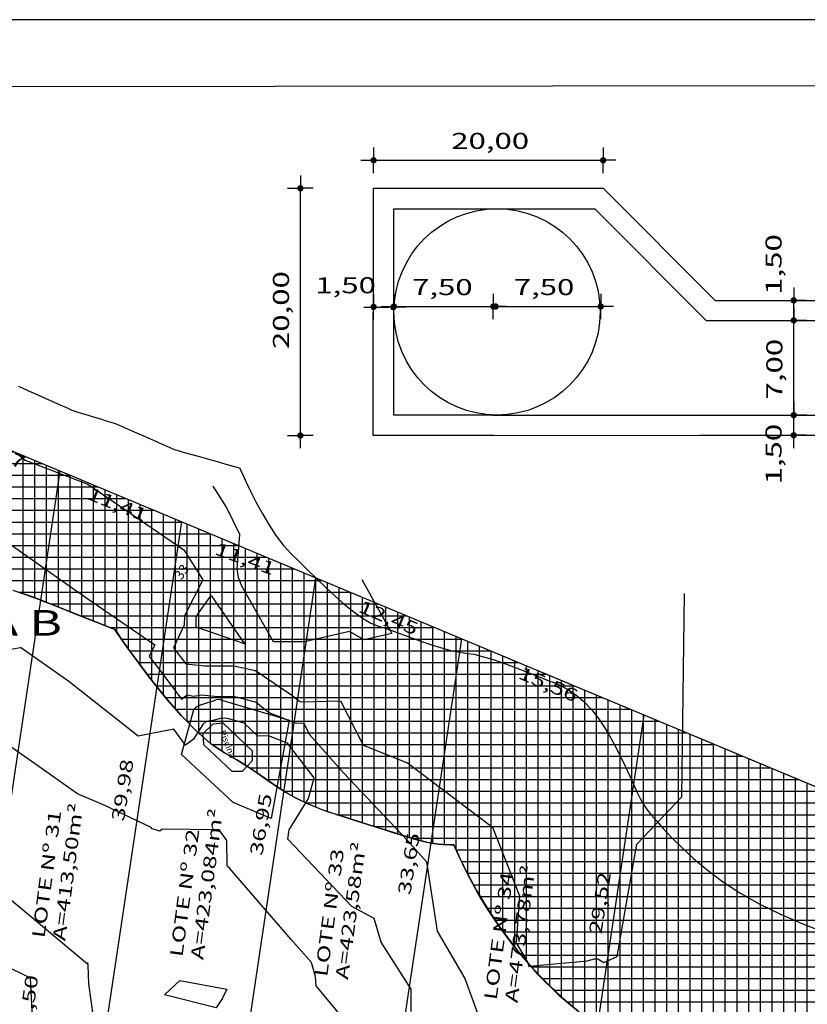
# Model space of a CAD drawing. Units: millimetres. Extents: x 182839 to 183476, y 1664078 to 1664549.
# Drawn here: x 183427 to 183439, y 1664339 to 1664354 of the extents above; entities that cross this region are included whole.
import ezdxf
from ezdxf.enums import TextEntityAlignment as Align

# ---------------------------------------------------------------- set-up
doc = ezdxf.new("R2010")
doc.units = ezdxf.units.MM
for name, color, linetype in [('CONTRONO', 91, 'Continuous'), ('DIMENSOES', 7, 'Continuous'), ('PDDUA', 206, 'Continuous'), ('SOLIDOS', 7, 'Continuous')]:
    doc.layers.add(name, color=color, linetype=linetype)
doc.styles.add('DCADTXTSTYLE1', font='HLV11-BR')
doc.styles.add('DCADTXTSTYLE5', font='txt')

msp = doc.modelspace()

# ---------------------------------------------------------------- hatches: boundary and pattern name
at = {"layer": 'DIMENSOES', "linetype": 'Continuous', "ltscale": 0.25}
h = msp.add_hatch(color=7, dxfattribs=at)
edge = h.paths.add_edge_path()
edge.add_arc((183432.3251, 1664352.04467), 0.05, 0, 360, ccw=False)
h = msp.add_hatch(color=7, dxfattribs=at)
edge = h.paths.add_edge_path()
edge.add_arc((183435.91373, 1664352.04467), 0.05, 0, 360, ccw=False)
h = msp.add_hatch(color=7, dxfattribs=at)
edge = h.paths.add_edge_path()
edge.add_arc((183431.18129, 1664351.60774), 0.05, 0, 360, ccw=False)
h = msp.add_hatch(color=7, dxfattribs=at)
edge = h.paths.add_edge_path()
edge.add_arc((183432.6428, 1664349.76063), 0.05, 0, 360, ccw=False)
h = msp.add_hatch(color=7, dxfattribs=at)
edge = h.paths.add_edge_path()
edge.add_arc((183434.19661, 1664349.76063), 0.05, 0, 360, ccw=False)
h = msp.add_hatch(color=7, dxfattribs=at)
edge = h.paths.add_edge_path()
edge.add_arc((183434.23261, 1664349.76063), 0.05, 0, 360, ccw=False)
h = msp.add_hatch(color=7, dxfattribs=at)
edge = h.paths.add_edge_path()
edge.add_arc((183435.87688, 1664349.76063), 0.05, 0, 360, ccw=False)
h = msp.add_hatch(color=7, dxfattribs=at)
edge = h.paths.add_edge_path()
edge.add_arc((183431.18129, 1664347.74476), 0.05, 0, 360, ccw=False)
at = {"layer": 'PDDUA', "linetype": 'Continuous', "ltscale": 0.25}
h = msp.add_hatch(color=7, dxfattribs=at)
edge = h.paths.add_edge_path()
edge.add_arc((183438.89247, 1664349.85565), 0.05, 0, 360, ccw=False)
at = {"layer": 'PDDUA', "linetype": 'Continuous', "ltscale": 0.05}
h = msp.add_hatch(color=7, dxfattribs=at)
edge = h.paths.add_edge_path()
edge.add_arc((183432.32509, 1664349.75427), 0.05, 0, 360, ccw=False)
h = msp.add_hatch(color=7, dxfattribs=at)
edge = h.paths.add_edge_path()
edge.add_arc((183432.63406, 1664349.74978), 0.05, 0, 360, ccw=False)
at = {"layer": 'PDDUA', "linetype": 'Continuous', "ltscale": 0.25}
h = msp.add_hatch(color=7, dxfattribs=at)
edge = h.paths.add_edge_path()
edge.add_arc((183438.89247, 1664349.54392), 0.05, 0, 360, ccw=False)
h = msp.add_hatch(color=7, dxfattribs=at)
edge = h.paths.add_edge_path()
edge.add_arc((183438.89247, 1664349.54392), 0.05, 0, 360, ccw=False)
h = msp.add_hatch(color=7, dxfattribs=at)
edge = h.paths.add_edge_path()
edge.add_arc((183438.89247, 1664348.06248), 0.05, 0, 360, ccw=False)
h = msp.add_hatch(color=7, dxfattribs=at)
edge = h.paths.add_edge_path()
edge.add_arc((183438.89247, 1664348.06248), 0.05, 0, 360, ccw=False)
h = msp.add_hatch(color=7, dxfattribs=at)
edge = h.paths.add_edge_path()
edge.add_arc((183438.89247, 1664347.74946), 0.05, 0, 360, ccw=False)
at = {"layer": 'SOLIDOS', "linetype": 'Continuous', "ltscale": 20}
h = msp.add_hatch(dxfattribs=at)
h.set_pattern_fill('24X24TIL', color=5, scale=0.000238125, style=0, pattern_type=2)
h.set_pattern_definition([(0, (453.58097, -156.0436), (0, 0.18288), []), (90, (453.58097, -156.0436), (-0.18288, 1e-17), [])])
edge = h.paths.add_edge_path()
edge.add_line((183418.44922, 1664350.93856), (183443.67923, 1664340.40252))
edge.add_line((183443.67923, 1664340.40252), (183443.78673, 1664340.35763))
edge.add_line((183443.78673, 1664340.35763), (183446.50211, 1664339.06172))
edge.add_line((183446.50211, 1664339.06172), (183449.30974, 1664338.05117))
edge.add_line((183449.30974, 1664338.05117), (183447.4641, 1664334.1478))
edge.add_line((183447.4641, 1664334.1478), (183446.84557, 1664334.84849))
edge.add_line((183446.84557, 1664334.84849), (183446.74386, 1664334.94896))
edge.add_line((183446.74386, 1664334.94896), (183446.64234, 1664335.062))
edge.add_line((183446.64234, 1664335.062), (183446.53527, 1664335.21642))
edge.add_line((183446.53527, 1664335.21642), (183446.42647, 1664335.39967))
edge.add_line((183446.42647, 1664335.39967), (183446.31979, 1664335.59921))
edge.add_line((183446.31979, 1664335.59921), (183446.21902, 1664335.80248))
edge.add_line((183446.21902, 1664335.80248), (183446.12801, 1664335.99693))
edge.add_line((183446.12801, 1664335.99693), (183446.05056, 1664336.17002))
edge.add_line((183446.05056, 1664336.17002), (183445.99051, 1664336.3092))
edge.add_line((183445.99051, 1664336.3092), (183445.93788, 1664336.43559))
edge.add_line((183445.93788, 1664336.43559), (183444.82489, 1664336.57129))
edge.add_line((183444.82489, 1664336.57129), (183443.7129, 1664336.70771))
edge.add_line((183443.7129, 1664336.70771), (183443.37567, 1664336.64935))
edge.add_line((183443.37567, 1664336.64935), (183443.00314, 1664336.58088))
edge.add_line((183443.00314, 1664336.58088), (183442.75926, 1664336.54614))
edge.add_line((183442.75926, 1664336.54614), (183442.50021, 1664336.52665))
edge.add_line((183442.50021, 1664336.52665), (183442.23448, 1664336.51974))
edge.add_line((183442.23448, 1664336.51974), (183441.9706, 1664336.52279))
edge.add_line((183441.9706, 1664336.52279), (183441.71705, 1664336.53312))
edge.add_line((183441.71705, 1664336.53312), (183441.48235, 1664336.54809))
edge.add_line((183441.48235, 1664336.54809), (183441.275, 1664336.56505))
edge.add_line((183441.275, 1664336.56505), (183441.10351, 1664336.58135))
edge.add_line((183441.10351, 1664336.58135), (183440.80875, 1664336.61158))
edge.add_line((183440.80875, 1664336.61158), (183440.63061, 1664336.63525))
edge.add_line((183440.63061, 1664336.63525), (183440.38568, 1664336.67124))
edge.add_line((183440.38568, 1664336.67124), (183440.09195, 1664336.71843))
edge.add_line((183440.09195, 1664336.71843), (183439.76741, 1664336.77573))
edge.add_line((183439.76741, 1664336.77573), (183439.43003, 1664336.84202))
edge.add_line((183439.43003, 1664336.84202), (183439.09782, 1664336.91619))
edge.add_line((183439.09782, 1664336.91619), (183438.78875, 1664336.99713))
edge.add_line((183438.78875, 1664336.99713), (183438.52081, 1664337.08373))
edge.add_line((183438.52081, 1664337.08373), (183438.31199, 1664337.17489))
edge.add_line((183438.31199, 1664337.17489), (183438.13262, 1664337.26519))
edge.add_line((183438.13262, 1664337.26519), (183437.93946, 1664337.35375))
edge.add_line((183437.93946, 1664337.35375), (183437.50225, 1664337.54835))
edge.add_line((183437.50225, 1664337.54835), (183437.25344, 1664337.66576))
edge.add_line((183437.25344, 1664337.66576), (183437.11738, 1664337.73494))
edge.add_line((183437.11738, 1664337.73494), (183436.98132, 1664337.80413))
edge.add_line((183436.98132, 1664337.80413), (183436.6835, 1664337.96914))
edge.add_line((183436.6835, 1664337.96914), (183436.35762, 1664338.16647))
edge.add_line((183436.35762, 1664338.16647), (183436.00128, 1664338.40181))
edge.add_line((183436.00128, 1664338.40181), (183435.61211, 1664338.68081))
edge.add_arc((183439.82271, 1664344.04249), 6.81738, 225.707544, 231.857007, ccw=False)
edge.add_arc((183439.85911, 1664344.00656), 6.81727, 202.930976, 225.277668, ccw=False)
edge.add_line((183433.58057, 1664341.3504), (183433.40776, 1664341.35794))
edge.add_line((183433.40776, 1664341.35794), (183433.34352, 1664341.36075))
edge.add_line((183433.34352, 1664341.36075), (183433.26595, 1664341.36858))
edge.add_line((183433.26595, 1664341.36858), (183433.17449, 1664341.38567))
edge.add_line((183433.17449, 1664341.38567), (183433.06765, 1664341.41169))
edge.add_line((183433.06765, 1664341.41169), (183432.94394, 1664341.44634))
edge.add_line((183432.94394, 1664341.44634), (183432.80188, 1664341.48929))
edge.add_line((183432.80188, 1664341.48929), (183432.25072, 1664341.66483))
edge.add_line((183432.25072, 1664341.66483), (183431.76427, 1664341.81761))
edge.add_arc((183432.74896, 1664345.18178), 3.50533, 239.145556, 253.685276, ccw=False)
edge.add_line((183430.95123, 1664342.17256), (183430.80029, 1664342.26839))
edge.add_line((183430.80029, 1664342.26839), (183430.50999, 1664342.46849))
edge.add_line((183430.50999, 1664342.46849), (183430.356, 1664342.57272))
edge.add_line((183430.356, 1664342.57272), (183430.18636, 1664342.67973))
edge.add_line((183430.18636, 1664342.67973), (183429.99375, 1664342.78949))
edge.add_line((183429.99375, 1664342.78949), (183429.7785, 1664342.93348))
edge.add_line((183429.7785, 1664342.93348), (183429.55125, 1664343.13219))
edge.add_line((183429.55125, 1664343.13219), (183429.32015, 1664343.36917))
edge.add_line((183429.32015, 1664343.36917), (183429.09339, 1664343.62795))
edge.add_line((183429.09339, 1664343.62795), (183428.78229, 1664344.01858))
edge.add_line((183428.78229, 1664344.01858), (183428.68548, 1664344.14508))
edge.add_line((183428.68548, 1664344.14508), (183428.52067, 1664344.37052))
edge.add_line((183428.52067, 1664344.37052), (183428.39283, 1664344.55192))
edge.add_line((183428.39283, 1664344.55192), (183428.28077, 1664344.7168))
edge.add_line((183428.28077, 1664344.7168), (183427.00763, 1664345.21704))
edge.add_line((183427.00763, 1664345.21704), (183426.69228, 1664345.32448))
edge.add_line((183426.69228, 1664345.32448), (183425.34288, 1664344.91243))
edge.add_line((183425.34288, 1664344.91243), (183425.2385, 1664344.88315))
edge.add_line((183425.2385, 1664344.88315), (183425.15982, 1664344.8671))
edge.add_line((183425.15982, 1664344.8671), (183425.07967, 1664344.85851))
edge.add_line((183425.07967, 1664344.85851), (183424.8062, 1664344.84078))
edge.add_line((183424.8062, 1664344.84078), (183424.5585, 1664344.82013))
edge.add_line((183424.5585, 1664344.82013), (183424.2006, 1664344.78396))
edge.add_line((183424.2006, 1664344.78396), (183423.7053, 1664344.72653))
edge.add_line((183423.7053, 1664344.72653), (183423.16663, 1664344.67403))
edge.add_line((183423.16663, 1664344.67403), (183422.68771, 1664344.65403))
edge.add_line((183422.68771, 1664344.65403), (183422.25498, 1664344.6628))
edge.add_line((183422.25498, 1664344.6628), (183421.85488, 1664344.69659))
edge.add_line((183421.85488, 1664344.69659), (183421.47386, 1664344.75169))
edge.add_line((183421.47386, 1664344.75169), (183421.09836, 1664344.82437))
edge.add_line((183421.09836, 1664344.82437), (183420.71481, 1664344.91088))
edge.add_line((183420.71481, 1664344.91088), (183419.86937, 1664345.11051))
edge.add_line((183419.86937, 1664345.11051), (183419.38035, 1664345.21616))
edge.add_line((183419.38035, 1664345.21616), (183418.86469, 1664345.36461))
edge.add_arc((183421.86358, 1664352.55184), 7.78779, 245.066044, 247.351548, ccw=False)
edge.add_arc((183421.55142, 1664352.68978), 7.78875, 245.813024, 247.576899, ccw=False)
edge.add_arc((183422.05169, 1664352.44029), 7.78619, 239.660489, 241.699144, ccw=False)
edge.add_arc((183421.92634, 1664352.5111), 7.78532, 230.893735, 240.719971, ccw=False)
edge.add_arc((183421.93419, 1664352.49771), 7.77989, 229.063158, 230.786653, ccw=False)
edge.add_arc((183421.79079, 1664352.61838), 7.77934, 227.612397, 230.443474, ccw=False)
edge.add_line((183416.5464, 1664346.87254), (183418.44922, 1664350.93856))

# ---------------------------------------------------------------- linework, layer by layer
at = {"layer": 'CONTRONO', "color": 7, "linetype": 'Continuous', "ltscale": 5.266061}
msp.add_line((183472.77088, 1664354.24135), (183386.72634, 1664354.24135), dxfattribs=at)
at = {"layer": 'CONTRONO', "color": 6, "linetype": 'Continuous', "ltscale": 5.266061}
msp.add_line((183471.77431, 1664353.24474), (183389.29286, 1664353.14995), dxfattribs=at)
at = {"layer": 'DIMENSOES', "color": 7, "linetype": 'Continuous', "ltscale": 0.25}
for p, q in [((183432.3251, 1664352.24467), (183432.3251, 1664352.09467)), ((183435.91373, 1664352.24467), (183435.91373, 1664352.09467)), ((183432.1251, 1664352.04467), (183432.3251, 1664352.04467)), ((183432.3251, 1664351.84467), (183432.3251, 1664351.99467)), ((183432.3751, 1664352.04467), (183435.86373, 1664352.04467)), ((183436.11373, 1664352.04467), (183435.91373, 1664352.04467)), ((183435.91373, 1664351.84467), (183435.91373, 1664351.99467)), ((183431.18129, 1664351.80774), (183431.18129, 1664351.60774)), ((183430.98129, 1664351.60774), (183431.13129, 1664351.60774)), ((183431.18129, 1664347.79476), (183431.18129, 1664351.55774)), ((183431.38129, 1664351.60774), (183431.23129, 1664351.60774)), ((183432.6428, 1664349.96063), (183432.6428, 1664349.81063)), ((183434.19661, 1664349.96063), (183434.19661, 1664349.81063)), ((183435.87688, 1664349.96063), (183435.87688, 1664349.81063)), ((183432.4428, 1664349.76063), (183432.6428, 1664349.76063)), ((183432.6428, 1664349.56063), (183432.6428, 1664349.71063)), ((183432.6928, 1664349.76063), (183434.14661, 1664349.76063)), ((183434.03261, 1664349.76063), (183434.23261, 1664349.76063)), ((183434.39661, 1664349.76063), (183434.19661, 1664349.76063)), ((183434.19661, 1664349.56063), (183434.19661, 1664349.71063)), ((183434.28261, 1664349.76063), (183435.82688, 1664349.76063)), ((183436.07688, 1664349.76063), (183435.87688, 1664349.76063)), ((183435.87688, 1664349.56063), (183435.87688, 1664349.71063)), ((183430.98129, 1664347.74476), (183431.13129, 1664347.74476)), ((183431.18129, 1664347.54476), (183431.18129, 1664347.74476)), ((183431.38129, 1664347.74476), (183431.23129, 1664347.74476))]:
    msp.add_line(p, q, dxfattribs=at)
at = {"layer": 'DIMENSOES', "color": 4, "linetype": 'Continuous', "ltscale": 2.4384}
for p, q in [((183432.32137, 1664347.74476), (183432.3251, 1664351.60774)), ((183437.66582, 1664349.85565), (183435.91373, 1664351.60774)), ((183432.64137, 1664348.06476), (183432.6443, 1664351.28774)), ((183432.6443, 1664351.28774), (183435.78118, 1664351.28774)), ((183437.525, 1664349.54392), (183435.78118, 1664351.28774)), ((183434.20704, 1664348.06476), (183432.64137, 1664348.06476)), ((183434.20704, 1664347.74476), (183432.32137, 1664347.74476))]:
    msp.add_line(p, q, dxfattribs=at)
at = {"layer": 'DIMENSOES', "color": 4, "linetype": 'Continuous', "ltscale": 0.25}
msp.add_line((183432.3251, 1664351.60774), (183435.91373, 1664351.60774), dxfattribs=at)
at = {"layer": 'DIMENSOES', "color": 4, "linetype": 'Continuous', "ltscale": 0.049975}
for p, q in [((183418.44922, 1664350.93856), (183443.67923, 1664340.40252)), ((183426.128, 1664338.53235), (183427.4252, 1664347.19019)), ((183428.10906, 1664338.26096), (183429.32787, 1664346.39564)), ((183430.29209, 1664337.9619), (183431.42452, 1664345.52008)), ((183432.66418, 1664337.63694), (183433.70276, 1664344.56868)), ((183435.63299, 1664337.22665), (183436.55461, 1664343.37775))]:
    msp.add_line(p, q, dxfattribs=at)
at = {"layer": 'DIMENSOES', "color": 7, "linetype": 'Continuous', "ltscale": 0.2}
for p, q in [((183430.02826, 1664346.62434), (183429.81635, 1664346.95313)), ((183430.23727, 1664346.20058), (183430.02826, 1664346.62434)), ((183430.19227, 1664345.66217), (183430.23727, 1664346.20058)), ((183430.21432, 1664345.52772), (183430.19227, 1664345.66217)), ((183430.26109, 1664345.40239), (183430.21432, 1664345.52772)), ((183430.76263, 1664344.52423), (183430.26109, 1664345.40239)), ((183432.14043, 1664345.49624), (183432.60868, 1664344.65253)), ((183431.94706, 1664344.68262), (183431.24347, 1664344.52094)), ((183432.17835, 1664344.55267), (183431.94706, 1664344.68262)), ((183432.60868, 1664344.65253), (183432.17835, 1664344.55267)), ((183425.02878, 1664344.13729), (183426.80707, 1664344.43088)), ((183431.24347, 1664344.52094), (183430.76263, 1664344.52423)), ((183427.54042, 1664342.25875), (183427.26812, 1664342.44942))]:
    msp.add_line(p, q, dxfattribs=at)
at = {"layer": 'DIMENSOES', "color": 25, "linetype": 'Continuous', "ltscale": 0.2}
for p, q in [((183426.33061, 1664340.76373), (183427.85625, 1664339.49155)), ((183429.29783, 1664339.23061), (183430.03408, 1664339.09581))]:
    msp.add_line(p, q, dxfattribs=at)
at = {"layer": 'DIMENSOES', "color": 7, "linetype": 'Continuous', "ltscale": 0.070743}
for points in [[(183426.77365, 1664348.51769), (183426.9236, 1664348.45031), (183427.08678, 1664348.37699), (183427.24996, 1664348.30367), (183427.3999, 1664348.23629), (183427.52339, 1664348.1808), (183427.60718, 1664348.14315), (183427.63806, 1664348.12928), (183427.65622, 1664348.12383), (183427.70551, 1664348.10904), (183427.77815, 1664348.08725), (183427.86636, 1664348.06079), (183427.96236, 1664348.03199), (183428.05835, 1664348.0032), (183428.14656, 1664347.97674), (183428.2192, 1664347.95495), (183428.2685, 1664347.94016), (183428.28666, 1664347.93471), (183428.31297, 1664347.92314), (183428.38441, 1664347.89175), (183428.48967, 1664347.84548), (183428.6175, 1664347.78929), (183428.7566, 1664347.72815), (183428.89571, 1664347.66701), (183429.02354, 1664347.61083), (183429.1288, 1664347.56456), (183429.20024, 1664347.53316), (183429.22655, 1664347.52159), (183429.2548, 1664347.5136), (183429.33147, 1664347.4919), (183429.44445, 1664347.45993), (183429.58165, 1664347.4211), (183429.73095, 1664347.37884), (183429.88026, 1664347.33659), (183430.01745, 1664347.29776), (183430.13044, 1664347.26579), (183430.20711, 1664347.24409), (183430.23536, 1664347.23609), (183430.24699, 1664347.20874), (183430.28028, 1664347.13289), (183430.33281, 1664347.01787), (183430.40216, 1664346.873), (183430.48591, 1664346.7076), (183430.58164, 1664346.53098), (183430.68692, 1664346.35248), (183430.79935, 1664346.18141), (183430.9165, 1664346.02708), (183431.03595, 1664345.89883), (183431.16105, 1664345.77933), (183431.29514, 1664345.64827), (183431.43582, 1664345.51052), (183431.5807, 1664345.37091), (183431.72737, 1664345.23432), (183431.87344, 1664345.10559), (183432.0165, 1664344.98958), (183432.15415, 1664344.89114), (183432.28399, 1664344.81513), (183432.40362, 1664344.76641), (183432.52347, 1664344.72843), (183432.65383, 1664344.68306), (183432.79209, 1664344.63274), (183432.93566, 1664344.57991), (183433.08193, 1664344.527), (183433.22831, 1664344.47647), (183433.37219, 1664344.43075), (183433.51097, 1664344.39228), (183433.64205, 1664344.3635), (183433.76283, 1664344.34686), (183433.89216, 1664344.32673), (183434.04483, 1664344.28895), (183434.21213, 1664344.23818), (183434.38536, 1664344.17908), (183434.55582, 1664344.1163), (183434.71481, 1664344.0545), (183434.85361, 1664343.99833), (183434.96353, 1664343.95244), (183435.03586, 1664343.92149), (183435.06191, 1664343.91015), (183435.07682, 1664343.9067), (183435.11901, 1664343.89435), (183435.18467, 1664343.87005), (183435.26998, 1664343.83076), (183435.37113, 1664343.77344), (183435.4843, 1664343.69505), (183435.60569, 1664343.59256), (183435.73146, 1664343.46291), (183435.85783, 1664343.30308), (183435.98096, 1664343.11001), (183436.09128, 1664342.91006), (183436.18387, 1664342.73043), (183436.26188, 1664342.56939), (183436.32847, 1664342.42521), (183436.38679, 1664342.29617), (183436.43999, 1664342.18053), (183436.49124, 1664342.07656), (183436.54367, 1664341.98255), (183436.60046, 1664341.89675), (183436.66475, 1664341.81744), (183436.74598, 1664341.72575), (183436.852, 1664341.6072), (183436.98357, 1664341.46657), (183437.14143, 1664341.3087), (183437.32634, 1664341.13839), (183437.53907, 1664340.96045), (183437.78036, 1664340.7797), (183438.05098, 1664340.60095), (183438.35168, 1664340.429), (183438.68322, 1664340.26868), (183439.0107, 1664340.12794), (183439.30158, 1664340.00996)], [(183426.76136, 1664345.30094), (183426.80485, 1664345.28612), (183426.85219, 1664345.27), (183426.89952, 1664345.25387), (183426.94302, 1664345.23905), (183426.97884, 1664345.22685), (183427.00315, 1664345.21857), (183427.0121, 1664345.21552), (183427.04763, 1664345.20155), (183427.14405, 1664345.16365), (183427.28614, 1664345.10779), (183427.45867, 1664345.03997), (183427.64644, 1664344.96616), (183427.8342, 1664344.89234), (183428.00674, 1664344.82452), (183428.14883, 1664344.76866), (183428.24525, 1664344.73076), (183428.28077, 1664344.71679), (183428.31015, 1664344.67283), (183428.39283, 1664344.55192), (183428.52066, 1664344.37052), (183428.68547, 1664344.14508), (183428.8791, 1664343.89207), (183429.09338, 1664343.62795), (183429.32015, 1664343.36917), (183429.55124, 1664343.13219), (183429.7785, 1664342.93348), (183429.99375, 1664342.78949), (183430.18635, 1664342.67972), (183430.35599, 1664342.57272), (183430.50999, 1664342.46848), (183430.65564, 1664342.36704), (183430.80028, 1664342.26839), (183430.95122, 1664342.17255), (183431.11577, 1664342.07955), (183431.30125, 1664341.98938), (183431.51498, 1664341.90206), (183431.76427, 1664341.8176), (183432.02038, 1664341.73785), (183432.25072, 1664341.66482), (183432.45675, 1664341.59885), (183432.63998, 1664341.54023), (183432.80188, 1664341.48929), (183432.94394, 1664341.44633), (183433.06764, 1664341.41169), (183433.17449, 1664341.38567), (183433.26595, 1664341.36858), (183433.34351, 1664341.36074), (183433.40775, 1664341.35794), (183433.4592, 1664341.35569), (183433.49926, 1664341.35394), (183433.52936, 1664341.35263), (183433.55093, 1664341.35169), (183433.56539, 1664341.35106), (183433.57417, 1664341.35067), (183433.57867, 1664341.35048), (183433.58033, 1664341.35041), (183433.58057, 1664341.3504), (183433.58158, 1664341.34813), (183433.58432, 1664341.342), (183433.58835, 1664341.33296), (183433.59326, 1664341.32197), (183433.5986, 1664341.31002), (183433.60393, 1664341.29807), (183433.60884, 1664341.28709), (183433.61287, 1664341.27805), (183433.61562, 1664341.27191), (183433.61663, 1664341.26965), (183433.63592, 1664341.22441), (183433.69411, 1664341.09729), (183433.79163, 1664340.90119), (183433.92891, 1664340.64901), (183434.10639, 1664340.35365), (183434.32451, 1664340.02802), (183434.58371, 1664339.68502), (183434.88441, 1664339.33755), (183435.22707, 1664338.99851), (183435.61211, 1664338.68081)]]:
    msp.add_lwpolyline(points, dxfattribs=at)
at = {"layer": 'DIMENSOES', "color": 7, "linetype": 'Continuous', "ltscale": 0.2}
for points in [[(183426.78392, 1664347.43756), (183426.87776, 1664347.36146), (183427.85837, 1664346.98656), (183429.36154, 1664345.96004), (183429.65588, 1664345.49012), (183429.36844, 1664344.92569), (183429.36468, 1664344.78052), (183429.19838, 1664344.42913), (183429.38871, 1664344.17552), (183429.68317, 1664344.14551), (183430.14314, 1664344.14923), (183430.47962, 1664344.07316), (183431.06321, 1664343.67607), (183431.15704, 1664343.5987), (183431.19093, 1664343.5858), (183431.80801, 1664343.60071), (183432.16384, 1664342.90651), (183432.8567, 1664342.63087), (183434.18274, 1664341.62783), (183434.6073, 1664340.55108), (183434.55424, 1664339.81956), (183434.73151, 1664339.51938), (183434.75863, 1664339.44474), (183434.76334, 1664339.45303), (183435.66388, 1664339.53729), (183435.7803, 1664339.57184), (183435.83156, 1664339.56732), (183435.92532, 1664339.5142), (183436.13367, 1664339.60343), (183436.43972, 1664341.36129), (183437.14305, 1664342.10046), (183437.18656, 1664345.27939)], [(183426.43, 1664346.19472), (183427.84425, 1664345.20283), (183428.90612, 1664344.47352), (183428.82032, 1664344.29222), (183428.93518, 1664344.13915), (183429.32183, 1664343.62791), (183429.41396, 1664343.69581), (183429.50951, 1664343.67197), (183429.64067, 1664343.69424), (183429.885, 1664343.66934), (183430.13641, 1664343.67137), (183430.19887, 1664343.65598), (183430.48947, 1664343.58018), (183430.68847, 1664343.41609), (183431.11645, 1664343.25316), (183431.23184, 1664343.25595), (183431.32383, 1664343.07646), (183431.85695, 1664342.47543), (183432.85608, 1664341.41582), (183433.1543, 1664341.0848), (183433.31867, 1664340.00105), (183433.75366, 1664339.26447), (183434.09793, 1664338.31695)], [(183427.26812, 1664342.44942), (183425.91707, 1664343.39582), (183425.36845, 1664343.36912), (183425.52786, 1664343.67483), (183423.94754, 1664343.48697), (183421.80898, 1664344.62371), (183420.85813, 1664345.13471), (183420.70047, 1664345.19965), (183420.30061, 1664345.20509)], [(183429.78733, 1664345.24749), (183430.30928, 1664344.48929), (183429.55038, 1664344.74997), (183429.55448, 1664344.90818), (183429.58654, 1664344.97113), (183429.78733, 1664345.24749)], [(183432.91426, 1664338.74412), (183432.91493, 1664339.09769), (183432.44377, 1664339.82978), (183432.33521, 1664340.19697), (183431.9856, 1664340.38835), (183430.98317, 1664341.43668), (183431.0037, 1664341.58426), (183431.30637, 1664342.074), (183431.39417, 1664342.39896), (183430.98107, 1664342.93966), (183430.68251, 1664343.0537), (183430.51737, 1664343.04707), (183430.30101, 1664343.24917), (183430.06213, 1664343.31751), (183430.00564, 1664343.32738), (183429.93474, 1664343.32574), (183429.81214, 1664343.29299), (183429.70801, 1664343.27613), (183429.65415, 1664343.22793), (183429.51003, 1664342.99962), (183429.38782, 1664342.90955), (183429.20212, 1664343.15508), (183428.6456, 1664343.04566), (183427.56409, 1664343.89994), (183426.80707, 1664344.43088)], [(183429.63958, 1664343.54304), (183429.86299, 1664343.61741)], [(183429.97114, 1664343.60471), (183430.42533, 1664343.46942), (183431.00787, 1664343.2999), (183430.72541, 1664341.76096)], [(183430.72541, 1664341.76096), (183430.13074, 1664342.00907), (183429.32327, 1664342.76281), (183429.51569, 1664343.46416)], [(183432.30708, 1664338.08335), (183431.42819, 1664339.14766), (183431.41634, 1664339.29244), (183431.35365, 1664339.51336), (183431.03642, 1664339.87206), (183430.07547, 1664340.98378), (183430.04455, 1664341.01157), (183430.03602, 1664341.02387), (183430.03155, 1664341.41905), (183429.91036, 1664341.58549), (183429.02124, 1664341.59309), (183428.98397, 1664341.56621), (183428.86544, 1664341.59973), (183428.84957, 1664341.61957), (183428.12718, 1664341.96442), (183427.70004, 1664342.14687), (183427.54029, 1664342.25878)], [(183427.85533, 1664339.51307), (183427.85717, 1664339.47002), (183427.87204, 1664339.17723), (183427.97913, 1664338.39645)], [(183427.0016, 1664338.54106), (183426.96486, 1664339.26951), (183426.56069, 1664339.466)], [(183430.03408, 1664339.09581), (183429.96125, 1664338.94565), (183429.86462, 1664338.80491), (183429.05859, 1664339.00638), (183429.29783, 1664339.23061)]]:
    msp.add_lwpolyline(points, dxfattribs=at)
msp.add_lwpolyline([(183429.81873, 1664343.2431), (183429.96834, 1664343.25436), (183430.428, 1664342.81958), (183430.42849, 1664342.66308), (183430.27188, 1664342.49779), (183430.11456, 1664342.49542), (183429.6733, 1664342.91071), (183429.65969, 1664343.08823)], close=True, dxfattribs=at)
at = {"layer": 'DIMENSOES', "color": 1, "linetype": 'Continuous', "ltscale": 0.25}
msp.add_circle((183434.25553, 1664349.67625), 1.61149, dxfattribs=at)
at = {"layer": 'DIMENSOES', "color": 7, "linetype": 'Continuous', "ltscale": 0.2}
for centre, radius, start, end in [((183429.77579, 1664343.19236), 0.3762, 111.227412, 133.739931), ((183429.89271, 1664343.40365), 0.21582, 68.690747, 97.917333)]:
    msp.add_arc(centre, radius, start, end, dxfattribs=at)
at = {"layer": 'PDDUA', "color": 7, "linetype": 'Continuous', "ltscale": 0.25}
for p, q in [((183438.89247, 1664350.05565), (183438.89247, 1664349.85565)), ((183438.69247, 1664349.85565), (183438.84247, 1664349.85565)), ((183439.09247, 1664349.85565), (183438.94247, 1664349.85565)), ((183438.89247, 1664349.59392), (183438.89247, 1664349.80565)), ((183438.89247, 1664349.74392), (183438.89247, 1664349.54392)), ((183438.69247, 1664349.54392), (183438.84247, 1664349.54392)), ((183438.89247, 1664349.34392), (183438.89247, 1664349.54392)), ((183439.09247, 1664349.54392), (183438.94247, 1664349.54392)), ((183438.89247, 1664348.11248), (183438.89247, 1664349.49392)), ((183438.89247, 1664348.26248), (183438.89247, 1664348.06248)), ((183438.69247, 1664348.06248), (183438.84247, 1664348.06248)), ((183438.69247, 1664348.06248), (183438.84247, 1664348.06248)), ((183438.89247, 1664347.86248), (183438.89247, 1664348.06248)), ((183438.89247, 1664347.79946), (183438.89247, 1664348.01248)), ((183439.09247, 1664348.06248), (183438.94247, 1664348.06248)), ((183439.09247, 1664348.06248), (183438.94247, 1664348.06248)), ((183438.69247, 1664347.74946), (183438.84247, 1664347.74946)), ((183438.89247, 1664347.54946), (183438.89247, 1664347.74946)), ((183439.09247, 1664347.74946), (183438.94247, 1664347.74946))]:
    msp.add_line(p, q, dxfattribs=at)
at = {"layer": 'PDDUA', "color": 7, "linetype": 'Continuous', "ltscale": 0.05}
for p, q in [((183432.32506, 1664349.95427), (183432.32509, 1664349.80427)), ((183432.56744, 1664349.74684), (183432.17076, 1664349.74678)), ((183432.32512, 1664349.55427), (183432.3251, 1664349.70427)), ((183432.83406, 1664349.74981), (183432.63406, 1664349.74978))]:
    msp.add_line(p, q, dxfattribs=at)
at = {"layer": 'PDDUA', "color": 4, "linetype": 'Continuous', "ltscale": 0.105856}
for p, q in [((183437.66582, 1664349.85565), (183437.66582, 1664349.85565)), ((183434.18167, 1664348.06262), (183437.3586, 1664348.06248)), ((183434.20704, 1664347.74476), (183437.41855, 1664347.74946))]:
    msp.add_line(p, q, dxfattribs=at)
at = {"layer": 'PDDUA', "color": 4, "linetype": 'Continuous', "ltscale": 0.25}
for p, q in [((183437.66582, 1664349.85565), (183443.49711, 1664349.85565)), ((183437.525, 1664349.54392), (183443.49711, 1664349.54392)), ((183437.3586, 1664348.06248), (183443.49711, 1664348.06247)), ((183437.41855, 1664347.74946), (183443.49711, 1664347.74946))]:
    msp.add_line(p, q, dxfattribs=at)
at = {"layer": 'SOLIDOS', "color": 5, "linetype": 'Continuous', "ltscale": 20}
msp.add_lwpolyline([(183418.44922, 1664350.93856), (183443.67923, 1664340.40252), (183443.78673, 1664340.35763), (183446.50211, 1664339.06172), (183449.30974, 1664338.05117)], dxfattribs=at)
msp.add_lwpolyline([(183435.61211, 1664338.68081, -0.02683853), (183435.06198, 1664339.16271, -0.09781603), (183433.58057, 1664341.3504), (183433.40776, 1664341.35794), (183433.34352, 1664341.36075), (183433.26595, 1664341.36858), (183433.17449, 1664341.38567), (183433.06765, 1664341.41169), (183432.94394, 1664341.44634), (183432.80188, 1664341.48929), (183432.25072, 1664341.66483), (183431.76427, 1664341.81761, -0.06352675), (183430.95123, 1664342.17256), (183430.80029, 1664342.26839), (183430.50999, 1664342.46849), (183430.356, 1664342.57272), (183430.18636, 1664342.67973), (183429.99375, 1664342.78949), (183429.7785, 1664342.93348), (183429.55125, 1664343.13219), (183429.32015, 1664343.36917), (183429.09339, 1664343.62795), (183428.78229, 1664344.01858), (183428.68548, 1664344.14508), (183428.52067, 1664344.37052), (183428.39283, 1664344.55192), (183428.28077, 1664344.7168), (183427.00763, 1664345.21704), (183426.69228, 1664345.32448)], format="xyb", dxfattribs=at)

# ---------------------------------------------------------------- texts
at = {"layer": 'DIMENSOES', "color": 1, "linetype": 'Continuous', "ltscale": 0.25, "style": 'DCADTXTSTYLE5', "width": 1.428571}
for s, p in [('20,00', (183433.53906, 1664352.14467)), ('7,50', (183432.92685, 1664349.86063)), ('7,50', (183434.51666, 1664349.86063))]:
    msp.add_text(s, height=0.25, dxfattribs=at).set_placement(p, align=Align.BOTTOM_LEFT)
msp.add_text('20,00', height=0.25, rotation=90, dxfattribs=at).set_placement((183431.08129, 1664349.09589), align=Align.BOTTOM_LEFT)
at = {"layer": 'DIMENSOES', "color": 1, "linetype": 'Continuous', "ltscale": 0.49975, "style": 'DCADTXTSTYLE1', "width": 1.428571}
for s, rotation, p in [('10,37', 338.319617, (183425.90251, 1664347.51809)), ('11,41', 338.124998, (183427.80863, 1664346.70078)), ('11,41', 339.826162, (183429.8032, 1664345.83593)), ('12,45', 337.255088, (183432.04812, 1664344.93839)), ('15,56', 336.86952, (183434.5446, 1664343.89979)), ('39,98', 81, (183428.48608, 1664341.70081)), ('36,95', 81, (183430.64836, 1664341.16307)), ('33,65', 81, (183432.96058, 1664340.55037)), ('29,52', 81, (183435.94755, 1664339.93766))]:
    msp.add_text(s, height=0.1999, rotation=rotation, dxfattribs=at).set_placement(p, align=Align.BOTTOM_LEFT)
at = {"layer": 'DIMENSOES', "color": 7, "linetype": 'Continuous', "ltscale": 0.2, "style": 'DCADTXTSTYLE1'}
msp.add_text('33', height=0.15, rotation=55.478619, dxfattribs=at).set_placement((183429.32781, 1664345.75076), align=Align.TOP_RIGHT)
at = {"layer": 'DIMENSOES', "color": 6, "linetype": 'Continuous', "ltscale": 0.049975, "style": 'DCADTXTSTYLE1', "width": 1.428571}
msp.add_text('QUADRA B', height=0.3998, dxfattribs=at).set_placement((183423.65087, 1664344.49396), align=Align.BOTTOM_LEFT)
at = {"layer": 'DIMENSOES', "color": 7, "linetype": 'Continuous', "ltscale": 0.2, "style": 'DCADTXTSTYLE1'}
msp.add_text('Piscina', height=0.1, rotation=291.735968, dxfattribs=at).set_placement((183429.91357, 1664343.11725))
at = {"layer": 'DIMENSOES', "color": 1, "linetype": 'Continuous', "ltscale": 4.997499, "style": 'DCADTXTSTYLE1', "width": 1.428571}
for s, p in [('A=413,50m²', (183427.56682, 1664339.83314)), ('A=423,084m²', (183429.72384, 1664339.53764)), ('A=423,58m²', (183431.98642, 1664339.22769)), ('A=473,78m²', (183434.63418, 1664338.86497))]:
    msp.add_text(s, height=0.1999, rotation=82.425772, dxfattribs=at).set_placement(p, align=Align.BOTTOM_LEFT)
at = {"layer": 'DIMENSOES', "color": 3, "linetype": 'Continuous', "ltscale": 4.997499, "style": 'DCADTXTSTYLE1', "width": 1.428571}
for s, p in [('LOTE Nº 31', (183427.24264, 1664339.87755)), ('LOTE Nº 32', (183429.39966, 1664339.58205)), ('LOTE Nº 33', (183431.66223, 1664339.2721)), ('LOTE Nº 34', (183434.31, 1664338.90938))]:
    msp.add_text(s, height=0.1999, rotation=82.425772, dxfattribs=at).set_placement(p, align=Align.BOTTOM_LEFT)
at = {"layer": 'DIMENSOES', "color": 1, "linetype": 'Continuous', "ltscale": 0.049975, "style": 'DCADTXTSTYLE5', "width": 1.428571}
msp.add_text('1,50', height=0.1999, rotation=82.161994, dxfattribs=at).set_placement((183427.04515, 1664338.5427), align=Align.BOTTOM_LEFT)
at = {"layer": 'PDDUA', "color": 1, "linetype": 'Continuous', "ltscale": 0.25, "style": 'DCADTXTSTYLE5', "width": 1.428571}
for s, p in [('1,50', (183438.77996, 1664349.94356)), ('7,00', (183438.79247, 1664348.30855)), ('1,50', (183438.77996, 1664346.98069))]:
    msp.add_text(s, height=0.25, rotation=90, dxfattribs=at).set_placement(p, align=Align.BOTTOM_LEFT)
at = {"layer": 'PDDUA', "color": 1, "linetype": 'Continuous', "ltscale": 0.05, "style": 'DCADTXTSTYLE5', "width": 1.428571}
msp.add_text('1,50', height=0.25, rotation=0.00798, dxfattribs=at).set_placement((183431.41518, 1664349.8892), align=Align.BOTTOM_LEFT)

doc.saveas('drawing.dxf')
